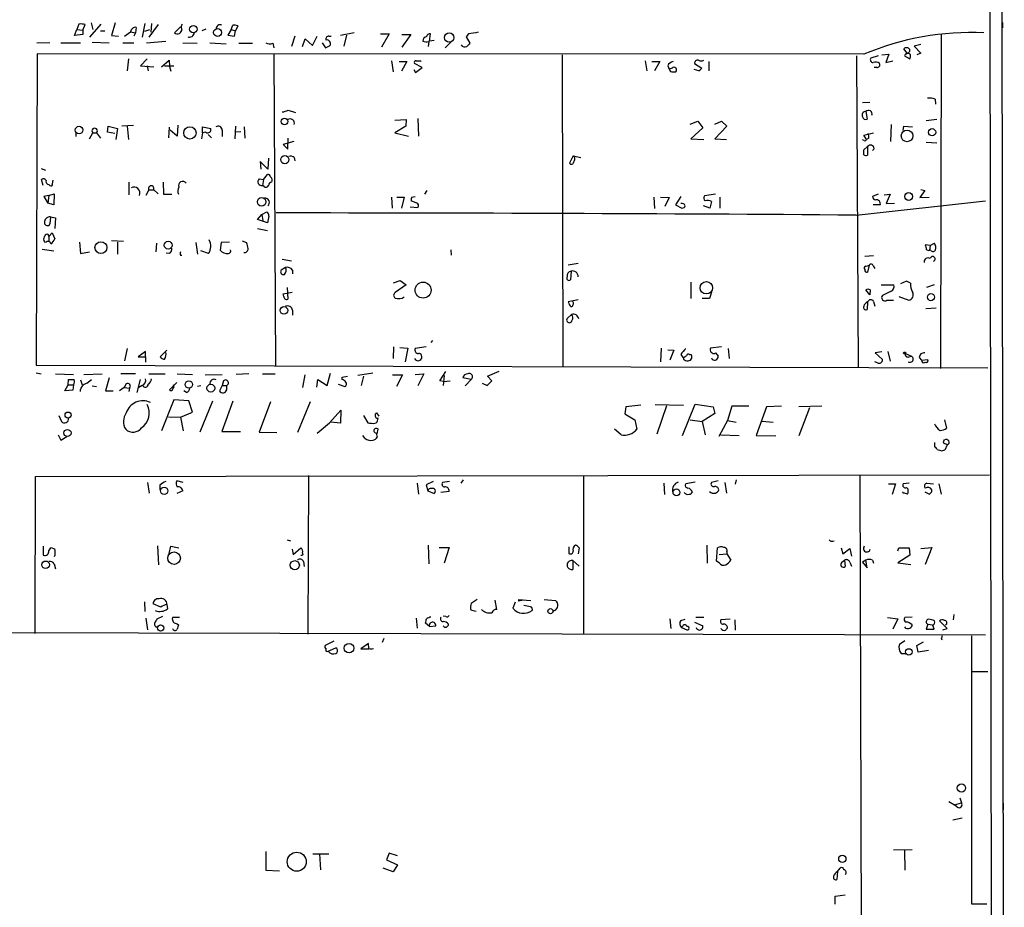
# Model space of a CAD drawing. Extents: x 9 to 740, y 12 to 876.
# Drawn here: x 579 to 731, y 113 to 250 of the extents above; entities that cross this region are included whole.
import ezdxf

# ---------------------------------------------------------------- set-up
doc = ezdxf.new("R2010")
doc.units = 0
doc.header["$MEASUREMENT"] = 0
doc.layers.add('MAIN', color=5, linetype='CONTINUOUS')

msp = doc.modelspace()

# ---------------------------------------------------------------- linework, layer by layer
at = {"layer": 'MAIN'}
for p, q in [((730.758, 35.9833), (729.488, 875.1993)), ((728.8107, 81.026), (727.6253, 873.252)), ((588.0947, 249.5973), (587.756, 248.7506)), ((588.6873, 248.666), (589.026, 249.5126)), ((591.4813, 249.5973), (589.7033, 247.5653)), ((589.9573, 249.7666), (590.2113, 248.7506)), ((593.6827, 249.7666), (593.09, 247.8193)), ((596.9, 249.0893), (596.8153, 248.2426)), ((598.2547, 249.682), (597.8313, 247.5653)), ((600.2867, 249.5126), (598.8473, 247.5653)), ((599.2707, 249.682), (599.186, 248.3273)), ((603.758, 249.174), (602.8267, 248.2426)), ((611.5473, 248.7506), (611.8013, 249.428)), ((612.5633, 249.3433), (612.2247, 248.5813)), ((730.504, 249.8513), (730.504, 249.0046)), ((587.4173, 247.8193), (587.756, 248.7506)), ((588.6873, 247.9886), (587.4173, 247.8193)), ((587.756, 248.7506), (588.6873, 248.666)), ((588.6873, 248.666), (588.6873, 247.9886)), ((591.3967, 248.5813), (592.074, 248.5813)), ((593.09, 247.8193), (594.1907, 247.7346)), ((595.122, 247.7346), (596.0533, 248.412)), ((596.0533, 248.412), (596.8153, 248.2426)), ((596.8153, 248.2426), (596.5613, 247.7346)), ((598.2547, 248.4966), (599.0167, 248.7506)), ((607.6527, 248.8353), (607.06, 248.5813)), ((611.5473, 248.7506), (611.0393, 247.904)), ((611.0393, 247.904), (612.0553, 247.7346)), ((611.5473, 248.7506), (612.2247, 248.5813)), ((612.0553, 247.7346), (612.2247, 248.5813)), ((621.3687, 247.7346), (620.8607, 246.126)), ((624.078, 246.2953), (624.84, 247.7346)), ((626.618, 247.7346), (626.9567, 247.7346)), ((630.5127, 248.2426), (628.396, 247.8193)), ((629.3273, 247.904), (628.904, 246.2106)), ((634.5767, 248.0733), (635.9313, 248.0733)), ((635.9313, 248.0733), (634.746, 246.0413)), ((637.8787, 247.9886), (639.2333, 247.9886)), ((639.2333, 247.9886), (637.8787, 246.0413)), ((642.112, 246.9726), (642.2813, 248.0733)), ((648.1233, 248.0733), (647.7847, 247.65)), ((647.7847, 247.65), (648.3773, 246.634)), ((721.0213, 247.9886), (720.9367, 196.5113)), ((583.6073, 246.7186), (581.5753, 246.634)), ((585.3007, 246.7186), (588.3487, 246.7186)), ((590.1267, 246.8033), (592.7513, 246.7186)), ((594.868, 246.7186), (596.5613, 246.7186)), ((601.472, 246.888), (598.5087, 246.634)), ((604.0967, 246.7186), (606.298, 246.634)), ((608.2453, 246.7186), (610.7853, 246.5493)), ((612.7327, 246.634), (614.8493, 246.634)), ((617.982, 246.634), (618.1513, 245.9566)), ((622.554, 246.126), (622.9773, 247.3113)), ((622.9773, 247.3113), (624.078, 246.2953)), ((625.602, 246.7186), (626.11, 245.9566)), ((642.0273, 246.888), (641.9427, 246.126)), ((642.874, 247.0573), (642.112, 246.9726)), ((645.414, 246.8033), (644.5673, 245.9566)), ((717.8887, 246.4646), (716.8727, 246.2106)), ((716.8727, 246.2106), (717.8887, 245.11)), ((581.66, 245.0253), (581.4907, 197.0193)), ((709.0833, 244.9406), (581.66, 245.0253)), ((618.1513, 244.9406), (618.4053, 196.85)), ((662.6013, 244.856), (662.686, 196.6806)), ((707.9827, 244.6866), (708.2367, 196.596)), ((711.2847, 244.6866), (710.184, 244.348)), ((711.8773, 244.856), (712.978, 244.9406)), ((712.978, 244.9406), (712.47, 243.6706)), ((715.772, 245.11), (715.264, 245.7873)), ((715.518, 245.0253), (715.3487, 244.6866)), ((715.3487, 244.6866), (716.1953, 244.2633)), ((717.8887, 245.11), (717.296, 244.856)), ((595.7147, 244.2633), (595.5453, 242.4006)), ((598.5933, 244.2633), (597.5773, 243.1626)), ((597.5773, 243.1626), (599.6093, 242.9933)), ((598.5933, 243.1626), (598.7627, 242.4006)), ((600.7947, 242.9933), (601.98, 244.0093)), ((601.3027, 243.1626), (602.742, 243.1626)), ((601.98, 244.0093), (602.0647, 243.078)), ((602.0647, 243.078), (602.234, 242.316)), ((636.27, 243.9246), (636.524, 242.2313)), ((637.4553, 243.84), (638.6407, 243.84)), ((638.6407, 243.84), (637.794, 242.316)), ((641.0113, 242.9086), (639.826, 243.5013)), ((639.9953, 242.1466), (641.0113, 242.9086)), ((640.08, 243.9246), (640.7573, 243.9246)), ((640.7573, 243.9246), (640.842, 243.84)), ((675.386, 243.9246), (675.64, 242.4006)), ((676.402, 243.84), (677.672, 243.84)), ((677.672, 243.84), (676.8253, 242.4006)), ((678.8573, 243.1626), (679.1113, 242.6546)), ((683.006, 243.5013), (684.1067, 242.824)), ((685.2073, 243.84), (685.2073, 242.4006)), ((711.1153, 242.9086), (710.692, 242.9086)), ((712.47, 243.6706), (713.5707, 243.9246)), ((639.7413, 242.57), (639.9953, 242.1466)), ((679.5347, 242.824), (679.1113, 242.6546)), ((679.704, 242.2313), (680.1273, 242.2313)), ((683.6833, 242.4006), (682.9213, 242.57)), ((708.914, 237.49), (710.0147, 237.5746)), ((720.09, 237.998), (720.1747, 237.236)), ((620.3527, 236.3046), (621.4533, 235.966)), ((709.422, 236.1353), (709.5913, 234.95)), ((592.4973, 232.918), (592.582, 233.8493)), ((592.582, 233.8493), (594.0213, 233.5106)), ((596.4767, 233.934), (594.6987, 233.8493)), ((595.5453, 233.8493), (595.7147, 231.8173)), ((603.3347, 234.0186), (603.25, 232.3253)), ((612.2247, 233.8493), (612.14, 231.902)), ((636.778, 234.7806), (638.556, 234.8653)), ((638.4713, 233.8493), (636.778, 232.8333)), ((638.556, 234.8653), (638.4713, 233.8493)), ((640.334, 235.0346), (640.4187, 232.3253)), ((682.3287, 234.188), (683.514, 234.6113)), ((683.514, 234.6113), (684.276, 233.5953)), ((686.1387, 234.188), (687.1547, 234.6113)), ((688.0013, 233.8493), (686.1387, 231.902)), ((687.1547, 234.6113), (688.0013, 233.8493)), ((713.3167, 234.1033), (713.232, 231.4786)), ((715.1793, 233.172), (715.264, 233.8493)), ((715.264, 233.8493), (716.6187, 233.7646)), ((720.344, 234.8653), (718.7353, 234.696)), ((587.5867, 232.8333), (587.5867, 232.2406)), ((589.7033, 231.902), (590.2113, 232.8333)), ((590.2113, 232.8333), (590.804, 232.8333)), ((590.804, 232.8333), (591.3967, 231.9866)), ((593.598, 232.7486), (592.4973, 232.918)), ((594.0213, 233.5106), (593.7673, 231.8173)), ((601.98, 233.68), (601.8953, 232.0713)), ((603.25, 232.3253), (602.1493, 233.2566)), ((607.1447, 232.8333), (606.9753, 231.902)), ((607.1447, 232.8333), (607.1447, 233.7646)), ((607.1447, 233.7646), (608.4147, 233.5106)), ((607.6527, 232.918), (607.1447, 232.8333)), ((607.9913, 232.5793), (608.4993, 232.0713)), ((610.1927, 233.2566), (610.1927, 232.2406)), ((613.0713, 233.0026), (612.2247, 232.918)), ((613.5793, 233.7646), (613.664, 231.9866)), ((636.778, 232.8333), (638.8947, 232.3253)), ((684.276, 233.5953), (682.4133, 231.902)), ((709.0833, 232.4946), (710.6073, 232.8333)), ((709.5067, 231.8173), (709.0833, 232.4946)), ((621.1993, 231.4786), (619.5907, 231.0553)), ((619.5907, 231.0553), (620.268, 230.2933)), ((620.268, 230.2933), (620.3527, 231.9866)), ((682.4133, 231.902), (684.4453, 231.8173)), ((686.1387, 231.902), (687.9167, 231.8173)), ((709.168, 231.648), (708.914, 231.7326)), ((709.8453, 231.9866), (709.5067, 231.8173)), ((718.7353, 231.394), (720.344, 231.3093)), ((664.2947, 229.2773), (663.702, 228.1766)), ((664.2947, 229.2773), (665.48, 229.0233)), ((709.0833, 230.2086), (709.676, 230.7166)), ((709.0833, 229.4466), (709.0833, 230.2086)), ((709.676, 230.7166), (709.676, 229.362)), ((710.692, 230.378), (710.438, 230.124)), ((617.22, 227.2453), (616.0347, 228.4306)), ((616.0347, 228.4306), (616.1193, 227.2453)), ((617.3047, 228.9386), (617.22, 227.2453)), ((621.284, 229.0233), (621.3687, 228.5153)), ((582.2527, 227.33), (582.93, 227.076)), ((616.5427, 225.6366), (617.1353, 226.3986)), ((582.5913, 224.7053), (582.3373, 225.6366)), ((583.438, 224.8746), (583.6073, 224.7053)), ((584.0307, 224.9593), (584.1153, 225.552)), ((595.7993, 225.2133), (595.7993, 223.266)), ((601.0487, 225.2133), (601.1333, 223.3506)), ((615.8653, 225.7213), (616.5427, 225.6366)), ((616.5427, 225.6366), (616.3733, 224.7053)), ((616.6273, 224.536), (616.3733, 224.7053)), ((583.438, 223.1813), (582.676, 223.012)), ((583.438, 223.1813), (583.2687, 221.996)), ((583.438, 223.1813), (584.2847, 223.4353)), ((584.2847, 223.4353), (584.2, 221.742)), ((598.8473, 224.028), (598.424, 223.1813)), ((598.8473, 224.028), (599.6093, 224.028)), ((599.6093, 224.028), (600.2867, 223.4353)), ((601.1333, 223.3506), (602.4033, 223.3506)), ((641.4347, 223.3506), (641.7733, 223.9433)), ((686.2233, 223.3506), (684.53, 223.0966)), ((711.2847, 223.3506), (710.438, 223.012)), ((712.216, 223.266), (713.1473, 223.3506)), ((713.1473, 223.3506), (712.5547, 221.9113)), ((718.4813, 223.9433), (717.7193, 222.8426)), ((717.8887, 224.1126), (718.4813, 223.9433)), ((582.676, 223.012), (583.2687, 221.996)), ((584.2, 221.742), (583.2687, 221.996)), ((636.27, 222.9273), (636.3547, 221.234)), ((637.1167, 222.9273), (638.2173, 222.9273)), ((638.2173, 222.9273), (637.794, 221.234)), ((640.1647, 221.996), (639.318, 222.3346)), ((639.4027, 222.9273), (639.9107, 223.012)), ((676.7407, 222.9273), (676.8253, 221.1493)), ((677.7567, 222.9273), (679.1113, 222.8426)), ((679.1113, 222.8426), (678.434, 221.488)), ((680.8893, 223.012), (680.0427, 221.742)), ((680.0427, 221.742), (681.0587, 221.234)), ((685.6307, 222.25), (685.3767, 221.234)), ((686.9007, 222.9273), (686.9007, 221.234)), ((707.898, 220.1333), (727.8793, 222.3346)), ((711.6233, 221.742), (710.5227, 221.742)), ((712.5547, 221.9113), (713.8247, 221.996)), ((717.7193, 222.8426), (719.1587, 222.9273)), ((615.6113, 219.456), (616.2887, 220.218)), ((616.2887, 220.218), (617.0507, 220.6413)), ((616.2887, 220.218), (616.458, 219.2866)), ((639.1487, 221.4033), (640.334, 221.3186)), ((685.3767, 221.234), (684.3607, 221.5726)), ((583.692, 219.8793), (583.6073, 218.7786)), ((583.692, 219.8793), (584.454, 219.71)), ((584.454, 219.71), (584.3693, 218.1013)), ((617.1353, 218.948), (615.6113, 219.456)), ((617.3893, 219.964), (617.1353, 218.948)), ((583.438, 216.8313), (583.946, 217.424)), ((583.946, 217.424), (584.3693, 216.4926)), ((615.6113, 218.1013), (617.1353, 217.7626)), ((582.93, 215.9), (582.676, 216.2386)), ((583.438, 216.8313), (583.438, 216.0693)), ((588.1793, 215.9846), (588.3487, 214.2066)), ((594.9527, 216.0693), (593.09, 216.154)), ((594.0213, 215.9846), (594.0213, 214.122)), ((600.0327, 215.8153), (599.948, 214.4606)), ((606.1287, 215.9), (606.3827, 214.122)), ((610.0233, 215.9), (609.854, 214.7146)), ((611.2933, 215.9846), (610.0233, 215.9)), ((613.2407, 216.154), (613.918, 215.9)), ((719.328, 215.4766), (720.0053, 215.8153)), ((582.422, 214.884), (584.2, 214.63)), ((588.3487, 214.2066), (589.7033, 214.4606)), ((602.0647, 214.2066), (601.5567, 214.2913)), ((608.076, 214.2066), (606.8907, 214.63)), ((645.414, 214.7993), (645.4987, 213.9526)), ((719.328, 215.4766), (718.566, 215.5613)), ((719.328, 215.4766), (719.2433, 214.7146)), ((719.4127, 214.7146), (719.2433, 214.7146)), ((603.758, 213.9526), (603.9273, 213.9526)), ((619.4213, 213.36), (620.8607, 213.106)), ((665.0567, 212.6826), (663.5327, 212.4286)), ((710.6073, 213.868), (709.2527, 213.7833)), ((619.9293, 212.09), (619.252, 211.6666)), ((621.03, 211.6666), (621.03, 211.074)), ((663.956, 211.4973), (663.8713, 210.1426)), ((709.422, 212.2593), (709.676, 212.344)), ((709.93, 212.4286), (709.676, 211.328)), ((709.676, 212.344), (709.93, 212.4286)), ((710.5227, 212.344), (710.7767, 211.9206)), ((636.6087, 209.7193), (637.6247, 210.058)), ((637.6247, 210.058), (638.556, 209.3806)), ((682.4133, 209.804), (682.4133, 207.264)), ((715.6873, 209.9733), (714.756, 209.55)), ((716.28, 209.6346), (715.6873, 209.9733)), ((619.5907, 208.026), (620.9453, 208.28)), ((619.6753, 207.6026), (619.5907, 208.026)), ((620.1833, 208.9573), (620.268, 207.1793)), ((638.556, 209.3806), (636.8627, 208.1953)), ((685.6307, 208.28), (685.292, 207.264)), ((710.0147, 207.8566), (709.422, 208.6186)), ((710.0993, 208.6186), (710.0147, 207.8566)), ((711.7927, 209.3806), (713.74, 209.3806)), ((713.232, 208.3646), (711.962, 207.772)), ((718.82, 209.042), (720.0053, 209.4653)), ((665.0567, 207.0946), (663.5327, 206.756)), ((685.292, 207.264), (684.1913, 207.264)), ((709.676, 206.756), (709.5913, 205.5706)), ((710.6073, 206.8406), (710.7767, 206.0786)), ((712.6393, 207.01), (713.6553, 207.01)), ((714.502, 207.6026), (716.026, 207.01)), ((621.03, 205.486), (621.03, 204.724)), ((718.6507, 205.74), (720.2593, 205.8246)), ((664.0407, 204.8086), (663.3633, 204.216)), ((642.62, 200.8293), (642.366, 200.4906)), ((595.5453, 199.5593), (595.122, 197.6966)), ((598.3393, 199.136), (597.2387, 198.2893)), ((598.3393, 198.2893), (598.3393, 199.136)), ((601.6413, 199.3053), (600.6253, 198.2893)), ((636.6087, 199.8133), (636.524, 198.0353)), ((637.54, 199.7286), (638.81, 199.644)), ((638.81, 199.644), (638.3867, 197.5273)), ((641.604, 199.8133), (639.9107, 199.5593)), ((677.8413, 199.644), (677.7567, 197.5273)), ((678.8573, 199.39), (679.7887, 199.3053)), ((679.7887, 199.3053), (679.196, 197.7813)), ((687.1547, 199.8133), (685.4613, 199.644)), ((686.2233, 198.882), (686.6467, 198.374)), ((688.1707, 199.5593), (688.34, 198.0353)), ((711.8773, 199.0513), (710.8613, 198.882)), ((710.8613, 198.882), (711.962, 197.866)), ((712.8087, 199.136), (713.1473, 197.612)), ((597.2387, 198.2893), (598.3393, 198.2893)), ((598.3393, 198.2893), (598.3393, 197.4426)), ((680.8893, 198.628), (681.228, 198.12)), ((682.244, 198.628), (682.498, 198.628)), ((711.2, 197.358), (710.7767, 197.5273)), ((715.518, 198.7973), (716.4493, 198.374)), ((716.026, 198.2893), (716.4493, 198.374)), ((717.6347, 198.2046), (717.9733, 197.7813)), ((717.9733, 197.7813), (718.9893, 197.866)), ((581.4907, 197.0193), (728.218, 196.596)), ((581.4907, 195.834), (582.2527, 195.6646)), ((643.7207, 194.564), (644.652, 196.0033)), ((651.0867, 195.326), (652.8647, 196.088)), ((584.454, 195.6646), (587.248, 195.58)), ((586.4013, 193.9713), (586.486, 194.818)), ((588.3487, 194.7333), (588.6027, 193.9713)), ((588.8567, 195.58), (591.6507, 195.6646)), ((589.28, 194.2253), (590.042, 194.818)), ((592.7513, 195.072), (592.1587, 193.04)), ((596.8153, 195.6646), (594.5293, 195.6646)), ((597.0693, 192.786), (597.5773, 194.818)), ((598.8473, 195.6646), (601.3873, 195.6646)), ((603.25, 195.6646), (605.6207, 195.58)), ((607.568, 195.4953), (610.1927, 195.58)), ((610.362, 194.564), (610.1927, 193.8866)), ((614.2567, 195.6646), (612.3093, 195.58)), ((616.3733, 195.6646), (618.3207, 195.6646)), ((622.8927, 195.4953), (622.554, 193.548)), ((624.7553, 193.6326), (624.9247, 194.818)), ((624.9247, 194.818), (626.364, 193.8866)), ((626.364, 193.8866), (626.872, 195.7493)), ((628.65, 195.1566), (629.4967, 195.326)), ((628.65, 194.818), (628.65, 195.1566)), ((633.3913, 195.7493), (631.1053, 195.4106)), ((631.952, 195.326), (631.6133, 193.8866)), ((636.4393, 195.4953), (637.9633, 195.4953)), ((637.9633, 195.4953), (637.032, 193.7173)), ((639.9107, 195.58), (641.2653, 195.6646)), ((641.2653, 195.6646), (640.334, 193.802)), ((644.3133, 194.4793), (643.7207, 194.564)), ((644.398, 195.4106), (644.2287, 193.8866)), ((644.3133, 194.4793), (645.3293, 194.564)), ((648.5467, 194.818), (647.2767, 195.072)), ((648.5467, 194.818), (647.6153, 193.802)), ((651.002, 193.8866), (651.764, 194.564)), ((651.764, 194.564), (651.0867, 195.326)), ((585.8933, 193.04), (586.4013, 193.9713)), ((587.1633, 193.1246), (585.8933, 193.04)), ((586.4013, 193.9713), (587.248, 193.9713)), ((587.248, 193.9713), (587.1633, 193.1246)), ((590.1267, 193.802), (590.804, 193.7173)), ((592.1587, 193.04), (593.344, 193.04)), ((595.0373, 193.548), (594.36, 193.04)), ((595.376, 194.1406), (595.0373, 193.548)), ((595.0373, 193.548), (595.884, 193.4633)), ((595.884, 193.4633), (595.7993, 192.9553)), ((597.8313, 193.8866), (597.3233, 193.548)), ((603.1653, 194.31), (602.0647, 193.2093)), ((604.6893, 192.786), (604.266, 193.04)), ((606.8907, 193.802), (606.3827, 193.7173)), ((610.1927, 193.8866), (609.7693, 193.04)), ((610.1927, 193.8866), (610.87, 193.8866)), ((610.87, 193.2093), (610.87, 193.8866)), ((628.0573, 194.056), (629.0733, 193.7173)), ((650.24, 194.2253), (651.002, 193.8866)), ((602.742, 191.6853), (600.7947, 186.8593)), ((605.028, 191.516), (602.742, 191.6853)), ((605.6207, 189.738), (605.028, 191.516)), ((608.6687, 191.4313), (606.7213, 186.69)), ((611.8013, 191.4313), (610.108, 186.7746)), ((617.6433, 191.3466), (615.8653, 186.69)), ((623.7393, 191.3466), (621.792, 186.6053)), ((626.7027, 188.1293), (628.4807, 190.0766)), ((628.4807, 190.0766), (628.396, 188.0446)), ((672.4227, 190.5846), (672.2533, 189.484)), ((674.7087, 190.8386), (672.4227, 190.5846)), ((676.91, 190.9233), (681.3127, 190.8386)), ((678.688, 190.754), (677.164, 186.3513)), ((681.1433, 186.182), (683.0907, 191.008)), ((683.0907, 191.008), (685.8847, 190.5846)), ((685.8847, 190.5846), (686.1387, 189.5686)), ((688.7633, 190.6693), (688.086, 188.468)), ((691.388, 190.6693), (688.7633, 190.6693)), ((694.0973, 190.5846), (692.4887, 186.182)), ((696.3833, 190.6693), (694.0973, 190.5846)), ((702.6487, 190.6693), (699.0927, 190.5846)), ((700.7013, 190.4153), (699.0927, 186.0973)), ((584.962, 189.23), (585.3853, 188.2986)), ((601.8953, 189.0606), (603.758, 188.976)), ((603.758, 188.976), (605.6207, 189.738)), ((603.758, 188.976), (604.1813, 186.8593)), ((631.952, 189.23), (632.6293, 188.1293)), ((633.984, 189.6533), (634.3227, 189.1453)), ((634.1533, 188.6373), (634.238, 188.8913)), ((672.2533, 189.484), (673.7773, 188.5526)), ((673.7773, 188.5526), (674.116, 187.1133)), ((682.3287, 188.5526), (684.1913, 188.2986)), ((686.1387, 189.5686), (684.1913, 188.2986)), ((684.1913, 188.2986), (684.6147, 186.2666)), ((688.086, 188.468), (686.7313, 186.0126)), ((688.086, 188.468), (689.4407, 188.214)), ((693.42, 188.3833), (695.1133, 188.214)), ((721.5293, 188.5526), (721.868, 187.2826)), ((610.108, 186.7746), (612.9867, 186.7746)), ((624.84, 186.5206), (626.7027, 188.1293)), ((628.396, 188.0446), (626.872, 188.214)), ((634.0687, 186.436), (634.238, 187.1133)), ((671.6607, 186.2666), (670.6447, 187.1133)), ((584.8773, 186.2666), (585.3007, 185.42)), ((585.3007, 185.42), (586.232, 186.0126)), ((615.8653, 186.69), (618.5747, 186.6053)), ((632.206, 185.674), (631.8673, 186.182)), ((633.8993, 186.5206), (634.0687, 185.928)), ((687.07, 186.2666), (689.864, 186.182)), ((692.4887, 186.182), (695.5367, 186.0973)), ((721.4447, 185.3353), (721.5293, 185.5046)), ((720.0053, 185.0813), (720.0053, 184.404)), ((720.4287, 183.9806), (721.106, 183.8113)), ((721.6987, 184.0653), (721.9527, 184.658)), ((730.504, 185.0813), (730.504, 184.2346)), ((730.504, 183.9806), (730.504, 183.134)), ((581.3213, 155.6173), (581.406, 179.832)), ((581.406, 179.832), (728.472, 180.086)), ((604.1813, 178.9006), (603.1653, 179.1546)), ((623.4853, 180.0013), (623.4007, 155.5326)), ((647.0227, 178.816), (647.3613, 179.324)), ((665.9033, 179.832), (665.9033, 155.6173)), ((686.6467, 179.1546), (685.6307, 178.9006)), ((689.4407, 179.324), (689.2713, 178.6466)), ((708.4907, 179.9166), (708.7447, 81.1106)), ((598.678, 178.9006), (598.932, 177.292)), ((600.5407, 178.4773), (600.5407, 177.8)), ((604.0967, 177.6306), (603.1653, 177.2073)), ((640.2493, 178.816), (640.4187, 177.1226)), ((642.7047, 179.07), (641.604, 178.562)), ((641.604, 178.562), (641.858, 177.6306)), ((641.858, 177.6306), (642.874, 177.2073)), ((645.2447, 179.07), (644.144, 178.9006)), ((678.2647, 178.816), (678.3493, 177.038)), ((683.0907, 178.9853), (681.6513, 178.7313)), ((687.6627, 178.9006), (687.9167, 177.292)), ((712.8933, 178.7313), (713.994, 178.7313)), ((713.994, 178.7313), (713.486, 177.038)), ((716.1107, 178.816), (715.1793, 178.7313)), ((715.6873, 178.1386), (715.9413, 177.8846)), ((718.82, 178.816), (719.836, 178.7313)), ((720.6827, 178.7313), (721.0213, 177.1226)), ((645.16, 177.546), (643.89, 177.3766)), ((715.1793, 177.292), (715.0947, 177.4613)), ((718.4813, 177.4613), (719.2433, 177.1226)), ((620.1833, 170.0953), (620.6913, 169.926)), ((582.5913, 169.0793), (582.5913, 167.7246)), ((583.438, 168.402), (583.7767, 168.8253)), ((600.202, 169.164), (600.3713, 166.2006)), ((601.98, 167.9786), (602.234, 169.0793)), ((602.234, 169.0793), (603.504, 168.8253)), ((620.9453, 168.656), (621.1147, 167.8093)), ((621.1147, 167.8093), (622.3, 168.8253)), ((641.9427, 169.2486), (642.0273, 166.37)), ((643.636, 168.91), (645.16, 168.91)), ((645.16, 168.91), (644.398, 166.4546)), ((663.6173, 168.9946), (663.6173, 167.9786)), ((665.226, 168.8253), (665.0567, 167.894)), ((684.8687, 169.2486), (684.9533, 166.4546)), ((686.3927, 166.7933), (686.562, 168.8253)), ((705.612, 168.8253), (705.866, 167.894)), ((705.866, 167.894), (706.9667, 168.7406)), ((706.9667, 168.7406), (707.2207, 167.5553)), ((714.3327, 168.402), (714.502, 168.8253)), ((714.502, 168.8253), (716.1107, 168.8253)), ((716.1107, 168.8253), (716.1953, 167.7246)), ((717.8887, 168.7406), (719.582, 168.91)), ((719.582, 168.91), (718.566, 166.2853)), ((584.3693, 167.7246), (584.2847, 167.4706)), ((686.816, 167.8093), (688.0013, 167.894)), ((688.0013, 168.2326), (688.0013, 167.894)), ((688.0013, 167.894), (688.594, 166.9626)), ((716.1953, 167.7246), (714.3327, 166.5393)), ((584.2847, 166.37), (584.454, 165.608)), ((622.7233, 166.7086), (622.808, 165.9466)), ((664.21, 166.878), (665.226, 166.0313)), ((664.21, 166.878), (664.21, 165.5233)), ((686.816, 166.5393), (686.3927, 166.7933)), ((705.6967, 166.624), (706.12, 166.9626)), ((706.12, 166.9626), (706.2047, 165.9466)), ((706.9667, 166.624), (707.2207, 166.0313)), ((709.422, 166.9626), (708.914, 166.624)), ((708.914, 166.624), (709.5913, 165.7773)), ((709.5913, 165.7773), (709.422, 166.9626)), ((710.438, 166.9626), (710.6073, 166.4546)), ((714.3327, 166.5393), (716.3647, 166.2853)), ((598.17, 160.528), (598.2547, 159.004)), ((600.71, 159.6813), (599.5247, 160.1893)), ((601.6413, 160.1046), (601.726, 159.4273)), ((649.478, 160.8666), (648.5467, 160.274)), ((652.526, 159.3426), (652.272, 160.782)), ((655.32, 160.4433), (654.9813, 159.512)), ((655.828, 160.8666), (657.7753, 160.6973)), ((656.6747, 160.782), (655.828, 160.6126)), ((657.6907, 159.766), (656.6747, 159.9353)), ((659.8073, 160.8666), (661.5853, 160.6973)), ((598.424, 157.988), (598.678, 156.21)), ((600.964, 158.242), (600.1173, 157.8186)), ((603.5887, 158.0726), (602.488, 158.0726)), ((640.08, 157.988), (640.2493, 156.464)), ((644.652, 158.242), (644.2287, 158.3266)), ((661.416, 159.1733), (661.162, 159.004)), ((679.196, 157.9033), (679.3653, 156.3793)), ((683.1753, 158.1573), (684.4453, 158.1573)), ((712.724, 158.0726), (714.3327, 157.9033)), ((714.3327, 157.9033), (713.5707, 156.2946)), ((716.534, 158.1573), (715.4333, 158.0726)), ((722.9687, 158.5806), (722.884, 157.734)), ((603.25, 157.1413), (603.4193, 156.972)), ((642.112, 156.718), (641.5193, 157.226)), ((642.112, 156.718), (643.128, 156.8026)), ((680.8893, 157.6493), (681.5667, 157.8186)), ((681.1433, 156.718), (680.974, 156.5486)), ((680.974, 156.5486), (681.8207, 156.21)), ((683.006, 157.3953), (684.276, 156.8026)), ((688.5093, 157.8186), (687.07, 157.734)), ((689.1867, 157.734), (689.2713, 156.1253)), ((718.9893, 157.0566), (718.7353, 156.2946)), ((718.9893, 157.0566), (719.6667, 156.972)), ((721.9527, 156.3793), (720.7673, 157.5646)), ((721.2753, 156.21), (721.9527, 156.3793)), ((727.8793, 155.3633), (504.6133, 155.8713)), ((635.0847, 154.8553), (634.8307, 154.2626)), ((718.7353, 156.2946), (719.9207, 156.2946)), ((725.678, 155.2786), (725.678, 113.9613)), ((627.38, 154.432), (626.0253, 153.7546)), ((626.5333, 152.908), (627.7187, 153.416)), ((632.714, 154.0933), (631.5287, 153.2466)), ((632.7987, 153.3313), (632.714, 154.0933)), ((715.4333, 154.5166), (714.5867, 153.924)), ((717.296, 153.7546), (718.312, 154.3473)), ((717.4653, 152.7386), (717.296, 153.7546)), ((721.0213, 154.7706), (721.1907, 154.686)), ((631.5287, 153.2466), (632.7987, 153.2466)), ((714.8407, 152.5693), (715.518, 152.5693)), ((719.074, 152.9926), (717.4653, 152.7386)), ((725.678, 149.7753), (728.218, 149.7753)), ((722.2067, 129.7093), (723.0533, 129.2013)), ((723.0533, 129.2013), (724.154, 129.54)), ((723.4767, 128.8626), (723.0533, 129.2013)), ((723.9, 130.302), (724.154, 129.54)), ((730.5887, 129.4553), (730.5887, 128.4393)), ((724.2387, 127.1693), (722.7993, 126.8306)), ((616.8813, 122.0046), (616.8813, 119.126)), ((624.1627, 121.666), (626.618, 121.666)), ((625.1787, 121.666), (625.348, 119.2106)), ((635.9313, 121.7506), (635.508, 120.7346)), ((637.2013, 121.3273), (635.9313, 121.7506)), ((713.6553, 122.2586), (716.534, 122.3433)), ((715.3487, 122.174), (715.4333, 119.126)), ((635.508, 120.7346), (637.2013, 119.9726)), ((637.2013, 119.9726), (636.524, 118.872)), ((616.8813, 119.126), (618.998, 119.0413)), ((636.524, 118.872), (635, 119.4646)), ((705.0193, 118.9566), (704.9347, 117.6866)), ((705.0193, 118.9566), (705.4427, 119.4646)), ((704.6807, 115.1466), (706.2047, 115.316)), ((704.6807, 113.8766), (704.6807, 115.1466)), ((725.678, 113.9613), (728.0487, 113.9613))]:
    msp.add_line(p, q, dxfattribs=at)
for centre, radius in [((605.7217, 248.8076), 0.5752), ((609.4662, 248.2956), 0.6117), ((645.1696, 247.525), 0.7219), ((588.1051, 233.2599), 0.5776), ((619.7726, 234.5825), 0.5171), ((605.2023, 232.8058), 0.9481), ((715.7634, 232.3574), 0.9011), ((719.6243, 232.918), 0.5591), ((619.8292, 228.7002), 0.6291), ((716.0216, 223.0101), 0.5999), ((616.2575, 222.1765), 0.663), ((591.4687, 215.1324), 0.9143), ((601.8457, 215.502), 0.6031), ((641.1441, 208.578), 1.2273), ((684.8172, 208.9313), 0.9491), ((719.4477, 207.4911), 0.5452), ((619.6905, 205.4576), 0.5818), ((715.3909, 198.882), 0.1526), ((605.0343, 194.028), 0.5522), ((608.4259, 193.4604), 0.6095), ((586.4164, 189.3095), 0.4709), ((586.317, 186.5462), 0.5478), ((601.2206, 177.6333), 0.5693), ((680.2073, 177.3865), 0.5286), ((602.7513, 167.2517), 0.9684), ((582.9394, 166.2242), 0.5842), ((621.3683, 166.1623), 0.701), ((660.781, 159.0746), 0.3874), ((600.6778, 156.4834), 0.4772), ((629.7314, 153.3728), 0.7402), ((716.0423, 152.7941), 0.4926), ((724.154, 131.8037), 0.6402), ((621.6652, 120.4403), 1.466), ((705.786, 120.8911), 0.5606)]:
    msp.add_circle(centre, radius, dxfattribs=at)
for centre, radius, start, end in [((588.3488, 247.2286), 2.3823, 73.485048, 96.122934), ((596.7871, 248.3626), 0.7355, 81.169134, 176.148614), ((604.4594, 249.1619), 0.6243, 135.77878, 211.541369), ((609.835, 248.9169), 0.5795, 61.891451, 188.095145), ((612.0127, 247.8598), 1.5824, 69.637627, 97.677432), ((603.2724, 248.7332), 0.6628, 227.7455, 8.861176), ((605.1667, 248.2892), 0.7095, 244.2728, 356.234269), ((626.5842, 247.3113), 0.4247, 85.434686, 203.492649), ((641.8438, 246.9163), 0.7499, 101.936271, 175.694466), ((642.1496, 247.6312), 0.4613, 73.411395, 177.664214), ((712.3839, -132.7913), 386.2477, 99.347728, 99.576916), ((725.6472, 205.6391), 42.6494, 87.34164, 112.853341), ((617.5163, 247.7772), 1.2344, 239.042611, 292.164276), ((625.7048, 247.5832), 1.6763, 283.988163, 314.129898), ((626.2891, 246.5439), 0.6055, 344.295063, 98.969183), ((641.7732, 249.2592), 2.3848, 253.502805, 276.116527), ((647.6153, 246.8174), 0.7366, 216.431156, 290.171846), ((775.1232, 119.3801), 179.6053, 134.885409, 135.114591), ((715.6933, 245.3458), 0.6158, 35.403577, 134.197333), ((715.6027, 245.6179), 0.5986, 261.865837, 8.134163), ((715.8142, 244.5594), 0.5522, 32.487108, 94.38279), ((715.3497, 244.6865), 0.9456, 333.413271, 10.325982), ((640.0235, 243.6707), 0.2602, 77.454468, 220.620402), ((680.0146, 242.5839), 1.2939, 103.889111, 153.432969), ((679.8169, 242.5136), 0.4196, 317.714369, 132.275526), ((683.468, 243.5621), 0.4659, 73.708313, 187.497141), ((684.022, 245.0247), 1.1001, 247.369719, 292.630281), ((710.5226, 244.0939), 0.4233, 143.113861, 270.013536), ((710.9055, 242.8348), 0.9193, 46.467671, 114.607984), ((711.1492, 243.332), 0.4247, 265.422314, 23.492649), ((679.5664, 242.6652), 0.4552, 181.334268, 287.595058), ((683.3864, 243.1209), 0.7791, 292.400936, 337.599064), ((719.2433, 236.3043), 1.8935, 63.439008, 100.301057), ((618.8712, 239.9026), 3.8911, 278.127395, 292.379735), ((709.3798, 235.5849), 0.5521, 85.615624, 212.460844), ((709.8153, 235.7253), 0.5681, 341.242971, 133.809036), ((609.5154, 233.1719), 0.6826, 7.12814, 119.745922), ((620.6517, 234.3186), 0.6679, 341.196141, 125.062999), ((709.3797, 235.3733), 0.4732, 190.308095, 296.559637), ((590.5077, 233.126), 0.4165, 315.350191, 224.640143), ((607.9349, 233.3413), 0.5088, 236.309933, 19.435662), ((708.2789, 232.1984), 1.5806, 352.299482, 20.370222), ((709.295, 231.8173), 0.2117, 233.124688, 0), ((710.1235, 230.3659), 0.5685, 1.219304, 141.914657), ((620.6914, 228.2615), 0.9651, 52.120851, 105.264491), ((663.9231, 228.774), 0.6255, 316.826729, 53.560545), ((709.5065, 230.2932), 0.9465, 243.440363, 280.316217), ((664.0178, 228.3525), 0.3615, 209.117724, 358.969896), ((617.2031, 225.95), 0.4537, 14.030118, 98.594459), ((582.6196, 225.3261), 0.4196, 19.665766, 132.276444), ((583.4568, 225.3355), 0.4613, 163.399492, 267.664214), ((583.7767, 224.9029), 0.2603, 229.39393, 12.519254), ((599.2283, 224.2397), 0.4359, 330.941566, 209.058435), ((604.0666, 224.7249), 0.6256, 30.668469, 205.934282), ((616.2733, 225.2903), 0.5935, 133.42971, 279.700392), ((616.9096, 224.8465), 0.4196, 227.723556, 340.334234), ((617.8972, 224.6208), 0.5985, 98.116564, 171.883436), ((617.0931, 225.5096), 0.7782, 337.620265, 45.010412), ((596.5614, 223.5472), 0.9223, 336.626029, 117.326283), ((604.4575, 223.8243), 1.1412, 146.671986, 204.525814), ((616.768, 222.0805), 0.6798, 311.667131, 94.725146), ((640.2483, 222.5041), 0.9456, 153.413271, 190.325982), ((640.0235, 221.6009), 0.4196, 317.723556, 70.334234), ((681.0693, 221.4245), 0.519, 16.58081, 110.292464), ((685.0621, 222.77), 0.6243, 148.458631, 224.22122), ((685.0406, 221.3065), 1.1128, 57.976607, 112.502237), ((711.0305, 223.0965), 0.5985, 188.116564, 261.883436), ((711.0477, 221.9124), 0.6003, 343.509196, 99.754189), ((616.7118, 220.0486), 0.6827, 352.88227, 60.239505), ((617.8882, -11739.2605), 11959.7325, 89.56878381, 89.99711694), ((681.1264, 221.6828), 0.4539, 261.421795, 345.948448), ((583.6176, 219.0224), 0.8601, 85.037761, 184.962239), ((583.2022, 218.954), 0.4414, 180.778604, 336.588377), ((583.1453, 216.8994), 0.3005, 346.902493, 176.832863), ((583.2687, 216.4503), 0.6294, 132.276138, 199.655661), ((583.311, 215.6035), 0.4827, 15.265529, 142.109403), ((582.5477, 217.2978), 1.9916, 308.103582, 336.153182), ((606.3615, 215.3353), 2.0526, 326.642049, 28.772639), ((611.9141, 214.8532), 2.2608, 2.925809, 27.581727), ((718.8195, 215.0955), 1.3872, 347.671, 31.258436), ((601.4172, 214.9566), 0.9908, 310.805138, 5.600693), ((604.0965, 214.2066), 0.4232, 143.116564, 216.883436), ((611.1301, 216.0634), 1.8568, 226.586475, 269.811771), ((611.071, 214.63), 0.4267, 277.135009, 23.374896), ((613.5827, 214.9588), 0.5894, 261.413477, 0.952735), ((887.9461, 257.5403), 174.5046, 193.919653, 194.148876), ((719.1164, 215.1804), 0.4828, 217.873943, 285.239505), ((719.7679, 214.9888), 0.4488, 217.666685, 335.022443), ((710.2122, 212.2875), 0.3155, 10.312965, 153.434949), ((718.9893, 212.9488), 0.6005, 55.661518, 189.277214), ((719.7058, 213.3815), 0.383, 289.873193, 170.518005), ((619.6256, 211.4176), 0.449, 146.317011, 287.421792), ((619.1424, 211.6477), 0.9027, 313.168596, 29.339428), ((620.1346, 210.9814), 1.1274, 37.424828, 100.491662), ((664.0567, 210.796), 0.7085, 98.171275, 191.842842), ((664.21, 210.6886), 0.8477, 357.430283, 107.436687), ((709.428, 211.9751), 0.2843, 91.209443, 231.928805), ((709.5771, 211.6524), 0.3391, 163.045081, 286.954919), ((663.6597, 210.439), 0.3642, 144.476953, 305.523047), ((718.6848, 209.5162), 2.4077, 177.181326, 210.893153), ((637.0885, 207.7719), 0.4798, 118.071082, 241.923298), ((709.7606, 207.9839), 0.7194, 61.913927, 118.079046), ((712.9639, 209.1336), 0.8145, 289.220322, 17.654085), ((715.8687, 207.8567), 0.8612, 280.524429, 29.440383), ((620.0987, 207.5688), 0.4247, 175.43576, 293.492649), ((637.3706, 208.7878), 1.5262, 250.561839, 303.695274), ((665.1581, 207.1604), 1.675, 193.971531, 224.136456), ((663.8009, 206.5019), 0.5311, 286.981365, 39.621865), ((710.1137, 205.775), 1.0742, 114.045347, 163.582767), ((710.1612, 206.5833), 0.515, 29.975338, 160.40754), ((712.3608, 207.4445), 0.516, 140.606693, 302.658516), ((620.2307, 205.32), 0.8163, 11.732503, 111.668461), ((709.4432, 205.9305), 0.3892, 157.632677, 292.367323), ((663.702, 203.962), 0.4234, 143.132809, 0), ((664.337, 204.0572), 0.8077, 5.26379, 111.520834), ((663.6098, 204.338), 0.6381, 323.893402, 47.521546), ((600.3716, 198.6279), 1.1514, 323.967139, 17.108217), ((640.4187, 199.3477), 0.5503, 157.386542, 270), ((683.5982, 197.1889), 3.0674, 129.397568, 152.020577), ((685.9693, 199.39), 0.568, 153.434949, 296.565051), ((718.3685, 198.1553), 0.7354, 81.176833, 176.156387), ((601.218, 198.6279), 0.6826, 209.738635, 277.12814), ((640.3763, 198.2893), 0.5918, 204.776493, 24.776493), ((640.4611, 198.247), 0.5519, 32.471989, 94.405871), ((596.832, 325.2893), 152.6261, 303.57027, 303.799453), ((681.8324, 198.3395), 0.643, 199.959507, 268.957401), ((682.0202, 198.4526), 0.2843, 38.087058, 178.790557), ((681.9936, 198.2829), 0.6112, 253.5692, 34.379123), ((686.1233, 198.3085), 0.5275, 200.94002, 7.1331), ((711.4455, 197.8152), 0.519, 241.765797, 5.61722), ((715.8779, 198.6492), 0.3892, 157.632677, 292.367323), ((716.2094, 197.9422), 0.494, 237.130272, 60.944269), ((718.3543, 197.7601), 0.3816, 176.815173, 303.694232), ((718.6648, 197.7671), 0.3392, 253.066164, 16.949994), ((586.9094, 406.5178), 211.7002, 269.885409, 270.114564), ((586.6249, 194.4612), 0.7926, 321.824504, 26.752545), ((597.5632, 194.6556), 0.8145, 289.220322, 17.654085), ((598.1701, 194.9873), 1.1039, 302.469202, 355.599304), ((608.9226, 194.1406), 0.6826, 60.254078, 187.119811), ((610.7007, 194.2888), 0.4364, 292.827922, 140.905504), ((628.3113, 193.7173), 1.1516, 36.024081, 72.896174), ((628.9321, 194.1124), 0.4196, 289.665766, 42.257158), ((648.0033, 194.9239), 0.7415, 87.263766, 168.479439), ((648.2927, 195.2413), 0.4775, 300.95964, 120.96993), ((589.6658, 192.8753), 1.4041, 105.948759, 176.733702), ((595.5877, 193.7702), 0.4266, 313.993248, 119.749879), ((598.3278, 194.0291), 0.4357, 199.087757, 3.539424), ((602.2884, 193.3848), 0.2843, 218.11535, 358.750695), ((602.3456, 193.7134), 0.4046, 304.14965, 39.604292), ((604.3872, 193.5418), 0.8139, 291.787031, 354.465227), ((610.287, 193.337), 0.5968, 209.842519, 347.645087), ((597.967, 188.7709), 2.7372, 65.51828, 161.193032), ((596.2143, 189.6109), 2.717, 304.333445, 28.88378), ((585.8548, 188.7277), 0.636, 222.425783, 7.125016), ((597.2529, 188.3193), 2.3027, 144.596824, 211.583377), ((634.1745, 189.2511), 0.445, 115.344339, 267.269402), ((633.577, 188.6014), 0.5774, 285.364771, 3.564574), ((596.4085, 188.309), 1.6364, 226.943877, 324.865701), ((633.4338, 191.3892), 3.3577, 256.137165, 275.060949), ((633.9417, 186.8895), 0.3713, 37.064319, 263.443406), ((672.1637, 188.7913), 2.5743, 258.732407, 319.320972), ((721.8765, 188.6586), 1.9974, 200.472781, 239.14103), ((720.81, 188.7637), 1.8202, 271.322194, 305.539507), ((633.0949, 186.9293), 1.5381, 234.697019, 281.110495), ((633.3127, 186.2304), 0.8142, 275.539741, 338.198591), ((721.5928, 185.1448), 0.2413, 127.862488, 254.742799), ((721.741, 184.9119), 0.6294, 42.276138, 109.655661), ((721.8821, 185.1236), 0.3875, 280.497939, 33.11188), ((719.7084, 183.6837), 0.7791, 22.400936, 67.599064), ((721.0464, 184.7688), 0.9594, 273.561805, 312.837328), ((721.4867, 184.3612), 0.5525, 32.493463, 85.577431), ((603.9749, 178.7587), 0.9012, 153.941047, 216.449005), ((602.3882, 176.6023), 2.6323, 110.368798, 134.576735), ((603.3955, 177.5301), 0.7083, 8.156412, 101.854079), ((642.3237, 177.5036), 0.4827, 74.745922, 164.745922), ((642.6022, 177.5549), 0.4412, 308.023034, 110.081846), ((644.4826, 178.6466), 0.4233, 143.124688, 270.013536), ((644.5806, 177.6439), 0.5876, 350.409439, 99.590561), ((680.958, 177.7148), 1.3624, 111.16885, 190.722727), ((681.9901, 178.4774), 0.4234, 143.151755, 269.986468), ((681.6867, 177.0241), 1.0736, 24.029678, 73.590583), ((685.9016, 178.6466), 0.3714, 136.844093, 294.231967), ((686.1617, 177.7461), 0.5721, 5.405678, 100.850351), ((686.1388, 177.8845), 0.5985, 278.116564, 351.883436), ((715.5142, 178.5043), 0.4046, 145.87002, 295.33001), ((714.3749, 177.6728), 1.5807, 339.629778, 7.700518), ((718.8906, 178.3691), 0.4524, 98.977235, 224.14918), ((718.947, 177.4189), 0.7406, 30.970391, 120.959776), ((718.9047, 177.7153), 0.6826, 299.738635, 7.12814), ((681.9477, 177.7576), 0.6693, 214.691906, 288.429535), ((682.227, 177.5714), 0.4539, 261.421795, 345.960695), ((685.9693, 178.195), 0.938, 223.777634, 285.710475), ((673.168, 7.8573), 174.5654, 75.845185, 76.074368), ((704.2149, 170.3916), 0.5519, 212.471989, 302.480746), ((583.7173, 167.8683), 0.9588, 47.155503, 86.448267), ((796.0691, 168.1479), 211.7002, 179.885408, 180.114564), ((621.9189, 168.2749), 0.6695, 341.573171, 55.301057), ((665.0461, 168.5713), 0.7932, 121.361422, 198.677087), ((664.2953, 168.1487), 1.1507, 36.016391, 72.917772), ((687.0974, 168.1004), 0.9012, 63.941047, 126.449005), ((687.5416, 168.4171), 0.4953, 338.132005, 95.59663), ((709.5716, 168.7311), 0.533, 139.214498, 351.900301), ((582.8453, 168.275), 0.6062, 245.2275, 12.094097), ((622.1625, 166.4866), 0.6032, 21.596783, 127.895811), ((622.4269, 167.894), 0.2117, 233.162586, 53.103038), ((663.8713, 168.3174), 0.4234, 233.140927, 359.986468), ((706.3741, 166.3701), 0.6447, 23.192756, 113.212594), ((709.93, 165.4815), 1.5658, 71.068631, 108.931369), ((583.6497, 166.01), 0.73, 29.550164, 106.858626), ((664.0511, 166.2007), 0.6958, 76.796735, 283.201384), ((687.5358, 167.0051), 0.8573, 212.907883, 290.212647), ((686.5183, 168.2763), 2.4565, 302.329512, 327.670488), ((705.9507, 166.2853), 0.4234, 126.867191, 306.867191), ((600.2798, 160.2165), 0.7556, 76.515474, 182.063001), ((600.7947, 160.1724), 0.8494, 355.421237, 113.501524), ((600.5759, 160.9041), 1.8718, 247.622196, 307.91069), ((602.1274, 157.799), 2.3563, 101.905565, 126.980293), ((650.831, 159.5967), 2.3826, 163.484793, 186.122164), ((656.6411, 160.9011), 2.1644, 219.926234, 307.034023), ((657.6201, 159.385), 0.3875, 326.88812, 79.502061), ((661.0369, 159.9868), 0.8975, 294.98604, 52.337216), ((603.2229, 157.8965), 0.7557, 166.524615, 272.055151), ((472.2555, 199.9205), 174.5653, 345.843219, 346.07237), ((642.5713, 156.5798), 1.5908, 97.414948, 123.698059), ((644.2286, 157.9033), 0.4233, 143.124688, 270.013536), ((644.8214, 158.5805), 0.3785, 243.414641, 333.448488), ((649.6164, 161.6525), 2.5823, 243.445864, 263.156522), ((651.3904, 160.4525), 1.6605, 221.943869, 283.002634), ((652.4474, 158.635), 0.712, 83.661586, 163.718549), ((715.7439, 157.7904), 0.4197, 137.742842, 250.334234), ((600.1591, 157.0774), 0.4462, 148.490083, 275.517644), ((726.9479, 72.9147), 152.6259, 146.200557, 146.42974), ((602.8932, 156.5548), 0.4416, 203.418375, 323.898222), ((772.6904, 114.3069), 174.5652, 165.853161, 166.082336), ((642.6124, 156.8522), 0.518, 354.505135, 195.012629), ((644.2427, 156.4499), 1.0302, 36.080121, 90.778654), ((644.6097, 157.0707), 0.4658, 215.133076, 358.265413), ((681.5321, 157.1452), 0.8169, 141.895561, 226.909648), ((681.482, 156.6192), 0.3528, 16.262153, 163.737847), ((681.8947, 156.464), 0.2646, 253.757121, 106.242879), ((683.768, 156.6756), 0.5139, 194.033539, 14.044356), ((687.4086, 157.4799), 0.4233, 143.113861, 270.013536), ((687.5949, 156.7489), 0.642, 215.150683, 283.733186), ((687.5169, 156.4969), 0.5701, 356.691381, 100.94133), ((772.5916, 71.6197), 119.7487, 134.885409, 135.114591), ((715.8707, 157.0423), 0.6632, 218.079584, 299.305513), ((715.5545, 156.053), 1.3432, 43.174758, 87.943477), ((716.0854, 156.9042), 0.4537, 284.017867, 8.594459), ((719.1009, 157.4299), 0.3896, 93.958845, 253.355688), ((718.9599, 155.5658), 2.2557, 62.389812, 87.100556), ((719.5185, 157.3847), 0.519, 286.591391, 20.282109), ((718.9638, 156.2353), 0.9587, 3.546139, 42.848561), ((721.2027, 157.1172), 0.6243, 58.458631, 134.22122), ((721.5656, 157.2985), 0.3527, 292.178608, 95.907813), ((848.1059, 112.6746), 133.8752, 161.443679, 161.672862), ((626.3641, 153.5853), 0.3787, 153.44848, 243.428183), ((627.4929, 152.9927), 0.4798, 298.071082, 61.923298), ((633.1374, 153.966), 0.7194, 241.913927, 298.079046), ((715.8288, 153.4557), 1.3274, 159.342414, 221.894493), ((626.364, 153.0773), 0.2394, 135, 315), ((627.3034, 153.3597), 0.8929, 210.393635, 297.718791), ((723.773, 129.2436), 0.4827, 232.12814, 37.88123), ((706.6273, 117.0946), 2.4602, 130.813482, 153.441198), ((705.6544, 119.1401), 0.3874, 10.48609, 123.119959), ((705.9083, 118.7449), 0.4827, 322.12814, 74.745922), ((704.7865, 118.0464), 0.3891, 157.613458, 292.386542)]:
    msp.add_arc(centre, radius, start, end, dxfattribs=at)

doc.saveas('drawing.dxf')
